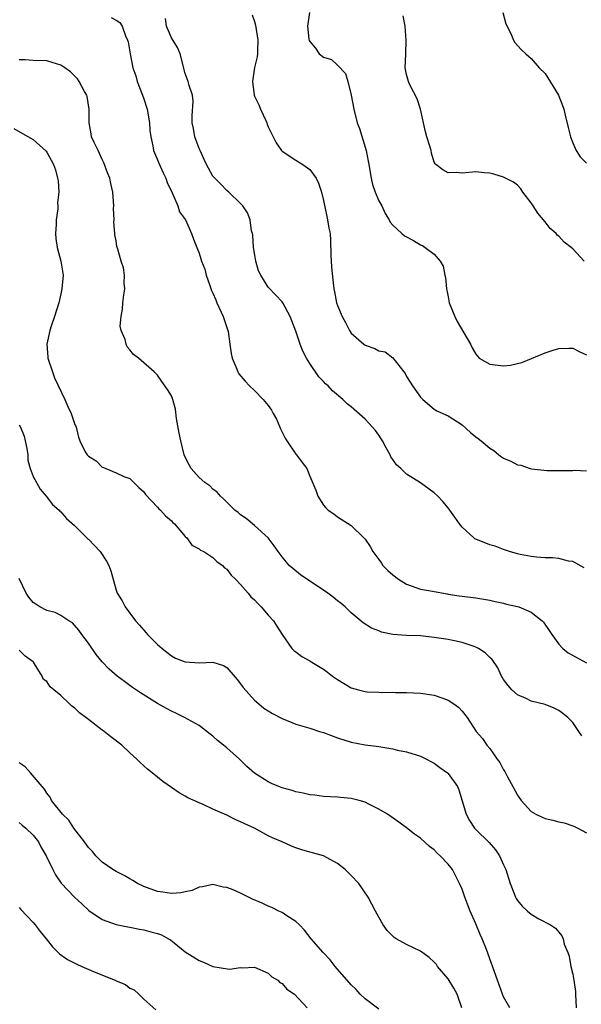
# Model space of a CAD drawing. Units: inches. Extents: x 2571000 to 2574000, y 1545000 to 1548000.
# Drawn here: x 2572033 to 2572114, y 1545446 to 1545588 of the extents above; entities that cross this region are included whole.
import ezdxf

# ---------------------------------------------------------------- set-up
doc = ezdxf.new("R2010")
doc.units = ezdxf.units.IN
doc.header["$MEASUREMENT"] = 0
doc.layers.add('LD25711545_2ft', color=254, linetype='Continuous')

msp = doc.modelspace()

# ---------------------------------------------------------------- linework, layer by layer
at = {"layer": 'LD25711545_2ft'}
for points, elevation in [([(2572046.27, 1545588.27), (2572047, 1545587.87), (2572047.53, 1545587.53), (2572047.88, 1545587), (2572048.38, 1545585.62), (2572048.67, 1545585), (2572048.73, 1545584.73), (2572049.02, 1545583.02), (2572049.43, 1545581), (2572049.84, 1545579.84), (2572050.07, 1545579), (2572050.83, 1545577), (2572051, 1545576.51), (2572051.47, 1545575), (2572051.83, 1545573), (2572051.89, 1545571.89), (2572052.01, 1545571), (2572052.3, 1545569.7), (2572052.41, 1545569), (2572053, 1545567.65), (2572053.18, 1545567.18), (2572053.79, 1545565.79), (2572054.17, 1545565), (2572054.37, 1545564.37), (2572055.11, 1545562.89), (2572055.94, 1545561), (2572056.16, 1545560.16), (2572057.03, 1545559), (2572057.92, 1545557), (2572058.2, 1545556.2), (2572058.68, 1545555), (2572059, 1545554.16), (2572059.36, 1545553), (2572059.84, 1545551.84), (2572060.03, 1545551), (2572060.53, 1545549.47), (2572060.79, 1545548.79), (2572061, 1545548.39), (2572061.41, 1545547.41), (2572061.55, 1545547), (2572062.48, 1545545), (2572063.12, 1545543.12), (2572063.15, 1545543), (2572063.18, 1545542.82), (2572063.43, 1545541), (2572063.64, 1545539.64), (2572063.77, 1545539), (2572064.37, 1545537.63), (2572064.6, 1545537), (2572064.73, 1545536.73), (2572065.66, 1545535.66), (2572066.29, 1545535), (2572067, 1545534.3), (2572068.26, 1545533), (2572069, 1545532.12), (2572069.48, 1545531.48), (2572069.71, 1545531), (2572070.17, 1545530.17), (2572070.68, 1545529), (2572070.77, 1545528.77), (2572071.43, 1545527.43), (2572071.7, 1545527), (2572073, 1545525.09), (2572073.1, 1545525), (2572073.9, 1545523.9), (2572074.59, 1545523), (2572075, 1545521.9), (2572075.89, 1545519.89), (2572076.18, 1545519), (2572077, 1545517.73), (2572077.33, 1545517.33), (2572077.66, 1545517), (2572078.45, 1545516.45), (2572079, 1545516.03), (2572081, 1545514.8), (2572082.82, 1545513), (2572083, 1545512.8), (2572083.72, 1545511.72), (2572084.13, 1545511), (2572085, 1545509.84), (2572085.35, 1545509.35), (2572085.55, 1545509), (2572086.27, 1545508.27), (2572087, 1545507.63), (2572087.82, 1545507), (2572089, 1545506.27), (2572091, 1545505.59), (2572092.74, 1545505.26), (2572093, 1545505.23), (2572094.87, 1545504.87), (2572095, 1545504.83), (2572096.61, 1545504.61), (2572097, 1545504.54), (2572099, 1545504.32), (2572101, 1545503.97), (2572101.78, 1545503.78), (2572103, 1545503.53), (2572103.42, 1545503.42), (2572105, 1545503.08), (2572105.23, 1545503), (2572107, 1545502.23), (2572108.58, 1545501), (2572108.78, 1545500.78), (2572109.59, 1545499.59), (2572109.97, 1545499), (2572111, 1545497.59), (2572111.56, 1545497), (2572112.35, 1545496.35), (2572115, 1545494.89)], 7866), ([(2572114.66, 1545508.66), (2572113, 1545509.57), (2572112.37, 1545509.63), (2572111, 1545509.98), (2572110.09, 1545510.09), (2572109, 1545510.12), (2572107.79, 1545510.21), (2572107, 1545510.31), (2572105.4, 1545510.6), (2572105, 1545510.69), (2572103.85, 1545511), (2572103, 1545511.3), (2572101.77, 1545511.77), (2572101, 1545512), (2572099, 1545512.81), (2572098.87, 1545512.87), (2572098.7, 1545513), (2572097, 1545514.55), (2572096.64, 1545515), (2572095.96, 1545515.96), (2572095.26, 1545517), (2572095, 1545517.34), (2572094.24, 1545518.24), (2572093.52, 1545519), (2572093, 1545519.51), (2572091, 1545520.96), (2572089, 1545522.21), (2572088.17, 1545523), (2572087.54, 1545523.54), (2572087, 1545524.31), (2572086.73, 1545524.73), (2572086.62, 1545525), (2572086.03, 1545526.03), (2572085.53, 1545527), (2572085.33, 1545527.33), (2572085, 1545527.82), (2572084.5, 1545528.5), (2572084.07, 1545529), (2572083, 1545530.14), (2572081, 1545531.92), (2572080.39, 1545532.39), (2572079.77, 1545533), (2572078.26, 1545534.26), (2572077.64, 1545535), (2572077.29, 1545535.29), (2572077, 1545535.6), (2572076.3, 1545536.3), (2572075, 1545538.23), (2572074.52, 1545539), (2572074, 1545540), (2572073.63, 1545541), (2572073, 1545542.87), (2572072.4, 1545544.4), (2572072.15, 1545545), (2572071.08, 1545547), (2572071, 1545547.11), (2572070.07, 1545548.07), (2572069, 1545549.23), (2572067.93, 1545551), (2572067.6, 1545551.6), (2572067.21, 1545553), (2572067, 1545554.16), (2572066.87, 1545555), (2572066.78, 1545556.78), (2572066.72, 1545557), (2572066.59, 1545557.41), (2572066.38, 1545559), (2572066.01, 1545560.01), (2572065.31, 1545561), (2572065, 1545561.34), (2572063.3, 1545563), (2572063, 1545563.25), (2572062.15, 1545564.15), (2572061.25, 1545565), (2572061.14, 1545565.14), (2572061, 1545565.33), (2572060.05, 1545567), (2572059.74, 1545567.74), (2572059.13, 1545569), (2572059, 1545569.31), (2572058.38, 1545571), (2572058.18, 1545572.18), (2572058, 1545573), (2572057.98, 1545574.02), (2572058.15, 1545576.15), (2572058.05, 1545577), (2572057.58, 1545578.42), (2572057.44, 1545579), (2572057, 1545580.15), (2572056.26, 1545583), (2572055.9, 1545583.9), (2572055, 1545585.33), (2572054.3, 1545587), (2572054.13, 1545588.13)], 7868), ([(2572066.65, 1545588.65), (2572067, 1545587.67), (2572067.15, 1545587.15), (2572067.51, 1545585), (2572067.42, 1545583.42), (2572067.45, 1545583), (2572067.41, 1545582.59), (2572066.99, 1545581.01), (2572066.71, 1545579), (2572066.96, 1545577.04), (2572067, 1545576.89), (2572067.62, 1545575.62), (2572067.89, 1545575), (2572068.66, 1545573.34), (2572068.81, 1545573), (2572068.84, 1545572.84), (2572069, 1545572.45), (2572069.47, 1545571.47), (2572070.12, 1545570.12), (2572070.93, 1545569), (2572071, 1545568.93), (2572073, 1545567.63), (2572073.39, 1545567.39), (2572073.97, 1545567), (2572075, 1545566.25), (2572075.91, 1545565), (2572076.28, 1545564.28), (2572076.68, 1545563), (2572077, 1545561.81), (2572077.46, 1545559.46), (2572077.58, 1545559), (2572077.77, 1545557.77), (2572077.92, 1545557), (2572078.01, 1545556.01), (2572078.05, 1545553.95), (2572078.15, 1545552.15), (2572078.32, 1545550.32), (2572078.49, 1545549), (2572078.59, 1545548.59), (2572078.87, 1545547), (2572079, 1545546.6), (2572079.67, 1545545), (2572080.16, 1545544.16), (2572080.73, 1545543), (2572081, 1545542.62), (2572082.81, 1545541), (2572083, 1545540.87), (2572084.4, 1545540.4), (2572085, 1545540.06), (2572085.89, 1545539.89), (2572087.02, 1545539.02), (2572088.57, 1545537), (2572088.77, 1545536.77), (2572089, 1545536.33), (2572089.53, 1545535.53), (2572089.83, 1545535), (2572091, 1545533.32), (2572091.34, 1545533), (2572093, 1545531.58), (2572093.34, 1545531.34), (2572095, 1545530.64), (2572097, 1545529.33), (2572098.24, 1545528.24), (2572099, 1545527.6), (2572099.36, 1545527.36), (2572099.77, 1545527), (2572101, 1545525.97), (2572101.62, 1545525.62), (2572102.31, 1545525), (2572102.71, 1545524.71), (2572103, 1545524.53), (2572104.07, 1545524.07), (2572105, 1545523.56), (2572105.5, 1545523.5), (2572106.87, 1545523), (2572107.05, 1545522.95), (2572109.27, 1545522.73), (2572111, 1545522.72), (2572111.25, 1545522.75), (2572113, 1545522.73), (2572113.24, 1545522.76), (2572115, 1545522.7)], 7870), ([(2572074.94, 1545589), (2572074.65, 1545587), (2572074.88, 1545585.12), (2572074.93, 1545584.93), (2572075, 1545584.78), (2572075.8, 1545583.8), (2572076.37, 1545583), (2572077, 1545582.51), (2572078.16, 1545582.16), (2572079, 1545581.38), (2572080.15, 1545580.15), (2572080.48, 1545579), (2572080.96, 1545577), (2572081.36, 1545575), (2572081.87, 1545573), (2572082.18, 1545572.18), (2572083.13, 1545569), (2572083.46, 1545567.46), (2572083.52, 1545567), (2572083.87, 1545565), (2572084.08, 1545564.08), (2572084.47, 1545563), (2572085, 1545561.75), (2572085.41, 1545561), (2572085.9, 1545559.9), (2572086.49, 1545559), (2572086.64, 1545558.64), (2572087, 1545558.23), (2572088.32, 1545557), (2572088.69, 1545556.69), (2572090, 1545556), (2572091, 1545555.38), (2572091.27, 1545555.27), (2572091.67, 1545555), (2572093, 1545554.02), (2572093.84, 1545553), (2572094.29, 1545552.29), (2572094.53, 1545551), (2572094.63, 1545550.63), (2572094.76, 1545549), (2572094.81, 1545548.81), (2572095, 1545547.86), (2572095.14, 1545547), (2572095.94, 1545545), (2572096.28, 1545544.28), (2572098.22, 1545541), (2572098.48, 1545540.48), (2572099, 1545539.55), (2572099.5, 1545539), (2572101, 1545538.12), (2572103, 1545537.86), (2572104.01, 1545537.99), (2572105, 1545538.19), (2572105.63, 1545538.37), (2572107.06, 1545538.94), (2572109, 1545539.76), (2572110.16, 1545540.16), (2572111, 1545540.39), (2572112.44, 1545540.44), (2572113, 1545540.42), (2572113.95, 1545539.95), (2572115, 1545539.46)], 7872), ([(2572114.68, 1545553), (2572113, 1545554.79), (2572112.78, 1545555), (2572111.78, 1545555.78), (2572111, 1545556.61), (2572110.76, 1545556.76), (2572110.61, 1545557), (2572109.76, 1545557.76), (2572109, 1545558.72), (2572107.95, 1545559.95), (2572107.27, 1545561), (2572107, 1545561.46), (2572105.81, 1545563), (2572105.48, 1545563.48), (2572105, 1545563.99), (2572104.43, 1545564.43), (2572103, 1545565.14), (2572101.58, 1545565.58), (2572101, 1545565.74), (2572100.21, 1545565.79), (2572099, 1545565.94), (2572097, 1545565.76), (2572096.18, 1545565.82), (2572095, 1545565.79), (2572094.22, 1545566.22), (2572093.21, 1545567), (2572093.11, 1545567.11), (2572093, 1545567.33), (2572092.61, 1545568.61), (2572092.54, 1545569), (2572092.37, 1545569.63), (2572091.91, 1545571), (2572091.71, 1545571.71), (2572090.98, 1545575), (2572090.5, 1545576.5), (2572089.46, 1545578.54), (2572089.25, 1545579), (2572089, 1545579.99), (2572088.8, 1545581), (2572088.86, 1545583), (2572088.95, 1545585), (2572088.8, 1545587), (2572088.49, 1545588.49)], 7874), ([(2572102.89, 1545589), (2572103.35, 1545587.35), (2572104.06, 1545585.95), (2572104.45, 1545585), (2572104.66, 1545584.66), (2572105, 1545584.2), (2572105.58, 1545583.58), (2572106.22, 1545583), (2572107, 1545582.34), (2572108.15, 1545581), (2572109, 1545580.15), (2572110.97, 1545577), (2572111.55, 1545575.55), (2572111.7, 1545575), (2572111.89, 1545574.11), (2572112.36, 1545572.36), (2572112.69, 1545571), (2572113, 1545570.12), (2572113.52, 1545569), (2572114.09, 1545568.09), (2572115, 1545567.2)], 7876), ([(2572114.34, 1545484.34), (2572113.91, 1545485), (2572113, 1545486.3), (2572112.3, 1545487), (2572111.59, 1545487.59), (2572111, 1545488.03), (2572110.33, 1545488.33), (2572109, 1545488.86), (2572107, 1545489.39), (2572106.27, 1545489.73), (2572105, 1545490.29), (2572104.19, 1545491), (2572103.65, 1545491.65), (2572103, 1545492.5), (2572102.82, 1545492.82), (2572102.69, 1545493), (2572102.18, 1545494.18), (2572101.37, 1545495.37), (2572101, 1545495.68), (2572100.36, 1545496.36), (2572099.38, 1545497), (2572099, 1545497.18), (2572098.74, 1545497.26), (2572097, 1545497.87), (2572095.93, 1545498.07), (2572095, 1545498.27), (2572093, 1545498.59), (2572091, 1545498.8), (2572089, 1545498.86), (2572087.02, 1545499.02), (2572085.37, 1545499.37), (2572085, 1545499.56), (2572083.93, 1545499.93), (2572082.72, 1545500.72), (2572081, 1545502.12), (2572080.13, 1545503), (2572079.51, 1545503.51), (2572079, 1545503.88), (2572078.39, 1545504.39), (2572077.6, 1545505), (2572077, 1545505.42), (2572074.56, 1545507), (2572073.66, 1545507.66), (2572072.54, 1545508.54), (2572072.03, 1545509), (2572071, 1545510.26), (2572070.42, 1545511), (2572069.85, 1545511.85), (2572068.96, 1545513), (2572067, 1545514.79), (2572065.8, 1545515.8), (2572065, 1545516.34), (2572064.64, 1545516.64), (2572064.14, 1545517), (2572063, 1545518.14), (2572062.59, 1545518.59), (2572062.11, 1545519), (2572061.61, 1545519.61), (2572061, 1545520.05), (2572060.53, 1545520.53), (2572059.85, 1545521), (2572059, 1545521.73), (2572057.87, 1545523), (2572057.56, 1545523.56), (2572057, 1545524.67), (2572056.86, 1545525), (2572056.35, 1545527), (2572056.13, 1545528.13), (2572055.73, 1545530.27), (2572055.58, 1545531.58), (2572055.19, 1545533), (2572055, 1545533.55), (2572054.45, 1545534.45), (2572053.61, 1545535.61), (2572053, 1545536.53), (2572052.74, 1545536.74), (2572052.5, 1545537), (2572050.26, 1545539), (2572049.51, 1545539.51), (2572049, 1545540.18), (2572048.62, 1545540.62), (2572048.45, 1545541), (2572048.31, 1545541.69), (2572047.74, 1545543), (2572047.6, 1545543.6), (2572047.72, 1545545), (2572047.95, 1545546.05), (2572047.99, 1545547), (2572048.13, 1545548.13), (2572048.25, 1545549), (2572048.19, 1545549.81), (2572048.21, 1545551), (2572048.05, 1545552.05), (2572047.75, 1545553), (2572047.23, 1545554.77), (2572047.11, 1545555.11), (2572047, 1545555.95), (2572046.83, 1545556.83), (2572046.83, 1545557), (2572046.69, 1545558.69), (2572046.71, 1545559), (2572046.65, 1545560.65), (2572046.66, 1545561), (2572046.53, 1545563), (2572046.24, 1545564.24), (2572046.09, 1545565), (2572045.78, 1545565.78), (2572045.34, 1545567), (2572045.24, 1545567.24), (2572045, 1545567.71), (2572044.6, 1545568.6), (2572044.39, 1545569), (2572043.81, 1545570.19), (2572043.47, 1545571), (2572043.41, 1545571.41), (2572043.09, 1545573), (2572043.12, 1545575), (2572042.83, 1545576.83), (2572042.77, 1545577), (2572042.44, 1545577.56), (2572041.66, 1545579), (2572041.4, 1545579.4), (2572041, 1545579.84), (2572040.42, 1545580.42), (2572039.59, 1545581), (2572039, 1545581.36), (2572037.77, 1545581.77), (2572037, 1545581.97), (2572035, 1545582.06), (2572033.86, 1545582.14), (2572033, 1545582.15)], 7864), ([(2572032.2, 1545572.2), (2572033.48, 1545571.48), (2572035, 1545570.59), (2572036.91, 1545568.91), (2572037, 1545568.79), (2572037.95, 1545567), (2572038.22, 1545566.22), (2572038.55, 1545565), (2572038.62, 1545564.62), (2572038.71, 1545563), (2572038.55, 1545561.45), (2572038.56, 1545561), (2572038.56, 1545560.56), (2572038.32, 1545559), (2572038.32, 1545558.32), (2572038.23, 1545557), (2572038.27, 1545556.27), (2572038.46, 1545555), (2572039.02, 1545553), (2572039.29, 1545551.29), (2572039.35, 1545551), (2572039.18, 1545549), (2572039, 1545548.27), (2572038.72, 1545547), (2572038.12, 1545545), (2572037.6, 1545543.6), (2572037.42, 1545543), (2572036.98, 1545541), (2572037.13, 1545539.13), (2572037.15, 1545539), (2572037.79, 1545537), (2572038.12, 1545536.12), (2572039.61, 1545533), (2572040.01, 1545532.01), (2572040.51, 1545531), (2572041, 1545529.52), (2572041.22, 1545529), (2572041.57, 1545527.57), (2572041.74, 1545527), (2572042.55, 1545525.45), (2572042.8, 1545525), (2572043, 1545524.8), (2572044.12, 1545524.12), (2572045, 1545523.23), (2572045.18, 1545523.18), (2572045.51, 1545523), (2572047, 1545522.38), (2572048.12, 1545521.88), (2572049, 1545521.56), (2572050.3, 1545520.29), (2572051, 1545519.66), (2572051.26, 1545519.26), (2572053, 1545517.44), (2572053.2, 1545517.2), (2572053.41, 1545517), (2572054.16, 1545516.16), (2572055, 1545515.44), (2572055.21, 1545515.21), (2572055.45, 1545515), (2572057, 1545513.19), (2572057.21, 1545513), (2572057.94, 1545511.94), (2572059, 1545511.4), (2572059.21, 1545511.21), (2572059.66, 1545511), (2572061, 1545510.16), (2572061.58, 1545509.58), (2572062.4, 1545509), (2572062.66, 1545508.66), (2572063, 1545508.47), (2572063.61, 1545507.61), (2572064.26, 1545507), (2572065, 1545506.26), (2572066.08, 1545505), (2572066.47, 1545504.47), (2572067, 1545504.03), (2572067.48, 1545503.48), (2572067.97, 1545503), (2572069, 1545501.8), (2572069.77, 1545501), (2572070.22, 1545500.22), (2572071, 1545499.01), (2572072.4, 1545497), (2572072.7, 1545496.7), (2572073, 1545496.5), (2572073.85, 1545495.85), (2572075, 1545495.21), (2572075.28, 1545495), (2572077, 1545493.98), (2572077.57, 1545493.57), (2572078.29, 1545493), (2572079, 1545492.5), (2572081, 1545491.31), (2572082.06, 1545491), (2572083, 1545490.76), (2572083.27, 1545490.73), (2572085, 1545490.65), (2572085.39, 1545490.61), (2572087, 1545490.65), (2572087.38, 1545490.62), (2572089, 1545490.62), (2572091, 1545490.52), (2572093, 1545490.24), (2572094.22, 1545489.78), (2572095, 1545489.52), (2572095.8, 1545489), (2572096.48, 1545488.48), (2572097, 1545487.9), (2572097.73, 1545487), (2572099.05, 1545485), (2572099.96, 1545483.96), (2572100.6, 1545483), (2572101, 1545482.52), (2572102.08, 1545481), (2572102.47, 1545480.47), (2572103, 1545479.42), (2572103.18, 1545479.18), (2572103.56, 1545478.44), (2572104.35, 1545477), (2572105, 1545475.75), (2572105.54, 1545475), (2572107, 1545473.43), (2572107.69, 1545473), (2572108.57, 1545472.57), (2572109, 1545472.39), (2572110.14, 1545472.14), (2572111, 1545471.89), (2572111.76, 1545471.76), (2572113, 1545471.35), (2572113.25, 1545471.25), (2572113.75, 1545471), (2572115, 1545470.33)], 7862), ([(2572033, 1545529.36), (2572033.18, 1545529), (2572033.69, 1545527.69), (2572033.88, 1545527), (2572034.09, 1545525.91), (2572034.22, 1545525), (2572034.25, 1545524.25), (2572034.58, 1545523), (2572035, 1545521.85), (2572036.04, 1545520.04), (2572036.9, 1545519), (2572037.83, 1545517.83), (2572038.75, 1545517), (2572038.86, 1545516.86), (2572039, 1545516.77), (2572039.81, 1545515.81), (2572041, 1545514.8), (2572042.88, 1545512.88), (2572043, 1545512.78), (2572044.68, 1545511), (2572045.63, 1545509.63), (2572045.96, 1545509), (2572046.24, 1545508.24), (2572047, 1545505.43), (2572047.16, 1545505), (2572047.88, 1545503.88), (2572048.3, 1545503), (2572049.79, 1545501), (2572050.38, 1545500.38), (2572051.31, 1545499.31), (2572051.56, 1545499), (2572053, 1545497.56), (2572053.64, 1545497), (2572055, 1545495.9), (2572055.61, 1545495.6), (2572057, 1545495.04), (2572059.07, 1545494.93), (2572061, 1545494.99), (2572062.54, 1545494.54), (2572063, 1545494.25), (2572064.5, 1545492.5), (2572065, 1545491.86), (2572065.36, 1545491.36), (2572067, 1545489.53), (2572067.64, 1545489), (2572068.36, 1545488.36), (2572069.6, 1545487.6), (2572071, 1545486.84), (2572073, 1545486.02), (2572074.33, 1545485.67), (2572075, 1545485.47), (2572076.4, 1545485), (2572077, 1545484.82), (2572079, 1545484.05), (2572081, 1545483.42), (2572083, 1545483.07), (2572085, 1545482.82), (2572087, 1545482.47), (2572087.7, 1545482.3), (2572089, 1545482.03), (2572091, 1545481.43), (2572091.85, 1545481), (2572092.6, 1545480.6), (2572093, 1545480.41), (2572093.79, 1545479.79), (2572094.9, 1545479), (2572095, 1545478.9), (2572096.34, 1545477), (2572096.54, 1545476.54), (2572097.58, 1545473), (2572098.1, 1545472.1), (2572098.8, 1545471), (2572099, 1545470.78), (2572100.92, 1545468.92), (2572101.85, 1545467.85), (2572102.42, 1545467), (2572103, 1545465.69), (2572103.33, 1545465), (2572103.98, 1545463), (2572104.58, 1545461.42), (2572104.73, 1545461), (2572104.82, 1545460.82), (2572105, 1545460.52), (2572105.69, 1545459.69), (2572106.45, 1545459), (2572107, 1545458.54), (2572108.11, 1545457.89), (2572109.8, 1545457), (2572110.51, 1545456.51), (2572111, 1545455.93), (2572111.44, 1545455.44), (2572111.61, 1545455), (2572111.77, 1545454.23), (2572112.28, 1545453), (2572112.5, 1545452.5), (2572112.75, 1545451), (2572113, 1545449.89), (2572113.15, 1545449), (2572113.39, 1545447.39), (2572113.41, 1545447), (2572113.49, 1545445)], 7860), ([(2572103.92, 1545445), (2572103, 1545446.62), (2572102.85, 1545447), (2572102.12, 1545449), (2572100.54, 1545453.46), (2572099.92, 1545455), (2572099.62, 1545455.62), (2572099, 1545457.17), (2572098.17, 1545459), (2572097.39, 1545461), (2572097, 1545462.19), (2572096.65, 1545463), (2572095.61, 1545465), (2572095, 1545465.77), (2572093.86, 1545467), (2572093.39, 1545467.39), (2572093, 1545467.86), (2572092.32, 1545468.32), (2572091, 1545469.56), (2572090.15, 1545470.15), (2572089, 1545471.02), (2572087.86, 1545471.86), (2572086.23, 1545473), (2572085, 1545473.74), (2572083.55, 1545474.45), (2572083, 1545474.74), (2572082.15, 1545475), (2572081, 1545475.28), (2572079.42, 1545475.42), (2572079, 1545475.47), (2572077, 1545475.57), (2572075.75, 1545475.75), (2572075, 1545475.83), (2572074.06, 1545476.06), (2572073, 1545476.25), (2572072.44, 1545476.44), (2572071, 1545476.83), (2572070.53, 1545477), (2572069.46, 1545477.46), (2572069, 1545477.68), (2572067, 1545478.95), (2572065.91, 1545479.91), (2572064.86, 1545481), (2572063, 1545482.63), (2572062.54, 1545483), (2572061.67, 1545483.67), (2572061, 1545484.32), (2572060.59, 1545484.59), (2572059, 1545485.83), (2572056.9, 1545487), (2572055.64, 1545487.64), (2572055, 1545487.9), (2572054.29, 1545488.29), (2572053, 1545489.02), (2572050.55, 1545490.55), (2572049.36, 1545491.36), (2572049, 1545491.64), (2572048.2, 1545492.2), (2572047.17, 1545493), (2572046, 1545494), (2572045, 1545495.07), (2572044.13, 1545496.13), (2572043, 1545497.74), (2572042.05, 1545499), (2572041.62, 1545499.62), (2572041, 1545500.38), (2572040.69, 1545500.69), (2572040.15, 1545501), (2572039, 1545501.77), (2572038.21, 1545502.21), (2572037, 1545502.5), (2572035.98, 1545503), (2572035.38, 1545503.38), (2572035, 1545503.65), (2572034.41, 1545504.41), (2572034.02, 1545505), (2572033, 1545507.1)], 7858), ([(2572096.98, 1545445), (2572096.29, 1545447), (2572095.83, 1545447.83), (2572095, 1545449.21), (2572093.48, 1545451), (2572093.29, 1545451.29), (2572093, 1545451.63), (2572092.27, 1545452.27), (2572091, 1545453.21), (2572089, 1545454.17), (2572087.5, 1545455), (2572087.2, 1545455.2), (2572086.2, 1545456.2), (2572085.62, 1545457), (2572085, 1545458.12), (2572084.48, 1545459), (2572083.43, 1545461), (2572082.11, 1545463), (2572081, 1545464.14), (2572080.13, 1545465), (2572079, 1545465.87), (2572077, 1545466.98), (2572075.41, 1545467.41), (2572075, 1545467.54), (2572073.85, 1545467.85), (2572073, 1545468.13), (2572072.37, 1545468.37), (2572071.02, 1545469), (2572069.59, 1545469.59), (2572069, 1545469.89), (2572067.03, 1545471), (2572065.61, 1545471.61), (2572065, 1545471.92), (2572064.23, 1545472.23), (2572063, 1545472.87), (2572061, 1545473.76), (2572059.57, 1545474.43), (2572059, 1545474.64), (2572057.38, 1545475.38), (2572057, 1545475.64), (2572056.1, 1545476.1), (2572055, 1545476.9), (2572053.75, 1545477.75), (2572052.2, 1545479), (2572051.52, 1545479.52), (2572051, 1545480.02), (2572050.48, 1545480.48), (2572050, 1545481), (2572049, 1545481.89), (2572047.84, 1545483), (2572046.22, 1545484.22), (2572045.26, 1545485), (2572045, 1545485.18), (2572043, 1545486.7), (2572042.62, 1545487), (2572041.69, 1545487.69), (2572041, 1545488.38), (2572040.62, 1545488.62), (2572040.25, 1545489), (2572039, 1545490.2), (2572037.98, 1545491), (2572037.45, 1545491.45), (2572037, 1545492.22), (2572036.52, 1545492.52), (2572036.33, 1545493), (2572035.23, 1545494.77), (2572035.06, 1545495), (2572035, 1545495.06), (2572033.86, 1545495.86), (2572033, 1545496.76)], 7856), ([(2572085, 1545444.8), (2572083, 1545446.32), (2572082.3, 1545447), (2572081.68, 1545447.68), (2572081, 1545448.34), (2572078.68, 1545451), (2572077.96, 1545451.96), (2572076.94, 1545453), (2572075.21, 1545455), (2572074.22, 1545456.22), (2572073.49, 1545457), (2572073, 1545457.49), (2572071.69, 1545458.31), (2572071, 1545458.78), (2572070.52, 1545459), (2572069.51, 1545459.51), (2572069, 1545459.7), (2572068.13, 1545460.13), (2572066.72, 1545460.72), (2572065, 1545461.58), (2572063.93, 1545462.07), (2572063, 1545462.43), (2572062.48, 1545462.48), (2572061, 1545462.83), (2572059.51, 1545462.49), (2572059, 1545462.44), (2572058.02, 1545461.98), (2572057, 1545461.81), (2572056.34, 1545461.66), (2572055, 1545461.56), (2572053.76, 1545461.76), (2572053, 1545461.84), (2572051, 1545462.57), (2572050.11, 1545463), (2572049.43, 1545463.43), (2572049, 1545463.65), (2572048.16, 1545464.16), (2572047, 1545464.73), (2572046.55, 1545465), (2572045, 1545466.08), (2572044.06, 1545467), (2572043.6, 1545467.6), (2572043, 1545468.19), (2572042.43, 1545469), (2572040.91, 1545471), (2572040.16, 1545472.16), (2572039.26, 1545473), (2572037.68, 1545475), (2572037.47, 1545475.47), (2572037, 1545476.05), (2572036.65, 1545476.65), (2572036.32, 1545477), (2572034.63, 1545479), (2572033.86, 1545479.86), (2572033, 1545480.46)], 7854), ([(2572033, 1545471.83), (2572033.43, 1545471.43), (2572033.97, 1545471), (2572035, 1545469.97), (2572035.77, 1545469), (2572036.19, 1545468.19), (2572036.88, 1545467), (2572037.84, 1545465), (2572038.24, 1545464.24), (2572039.06, 1545463.06), (2572041, 1545461.01), (2572042.03, 1545460.03), (2572043.08, 1545459.08), (2572045, 1545457.78), (2572047, 1545457.06), (2572048.71, 1545456.71), (2572049, 1545456.67), (2572050.38, 1545456.38), (2572051, 1545456.31), (2572052.02, 1545456.02), (2572053, 1545455.77), (2572053.56, 1545455.56), (2572054.6, 1545455), (2572054.85, 1545454.85), (2572057, 1545453.13), (2572059, 1545451.85), (2572059.62, 1545451.62), (2572061, 1545451), (2572063.38, 1545450.62), (2572065, 1545450.82), (2572065.21, 1545450.79), (2572067, 1545450.91), (2572069, 1545450.01), (2572069.5, 1545449.5), (2572070.4, 1545449), (2572070.68, 1545448.68), (2572071, 1545448.52), (2572071.7, 1545447.7), (2572072.81, 1545447), (2572074.62, 1545445)], 7852), ([(2572033, 1545459.51), (2572033.23, 1545459.23), (2572035, 1545457.37), (2572035.32, 1545457), (2572036.04, 1545456.04), (2572036.9, 1545455), (2572037.83, 1545453.83), (2572038.83, 1545452.83), (2572040, 1545452), (2572041.32, 1545451.32), (2572042.03, 1545451), (2572043.73, 1545450.27), (2572046.94, 1545448.94), (2572047, 1545448.9), (2572048.36, 1545448.36), (2572049, 1545447.85), (2572049.59, 1545447.59), (2572050.28, 1545447), (2572051, 1545446.28), (2572052.73, 1545444.73)], 7850)]:
    msp.add_lwpolyline(points, dxfattribs=dict(at, elevation=elevation))

doc.saveas('drawing.dxf')
